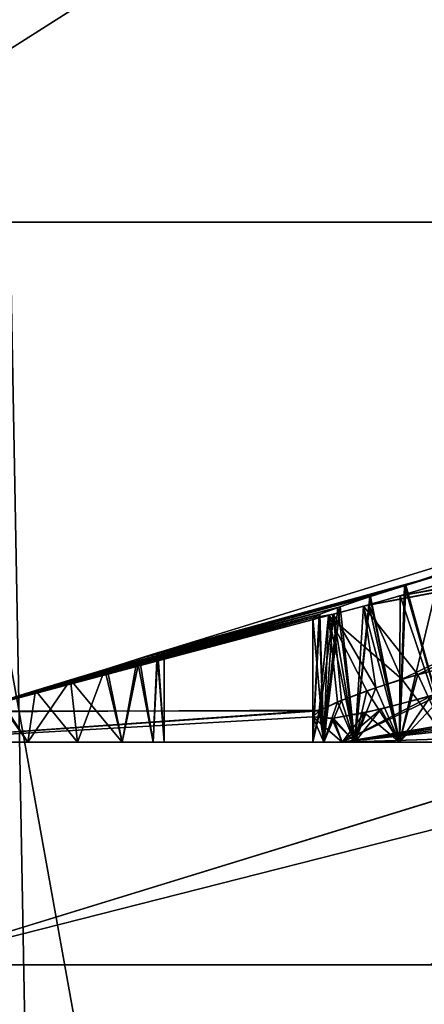
# Model space of a CAD drawing. Extents: x -62 to 87, y -108 to 382.
# Drawn here: x -7 to -6, y 187 to 188 of the extents above; entities that cross this region are included whole.
import ezdxf

# ---------------------------------------------------------------- set-up
doc = ezdxf.new("R2010")
doc.units = 0
doc.header["$MEASUREMENT"] = 0

msp = doc.modelspace()

# ---------------------------------------------------------------- linework, layer by layer
for points in [[(-4.59224, 265.099976, 11.086584), (-8.485331, 55.099998, 8.48527), (-4.59224, 55.099998, 11.086584)], [(-4.59224, 265.099976, 11.086584), (-8.485331, 265.099976, 8.48527), (-8.485331, 55.099998, 8.48527)], [(-8.48527, 265.099976, -8.485331), (-4.59216, 55.099998, -11.086617), (-8.48527, 55.099998, -8.485331)], [(-8.48527, 265.099976, -8.485331), (-4.59216, 265.099976, -11.086617), (-4.59216, 55.099998, -11.086617)], [(-7.460027, 58.449997, 7.459973), (-4.037335, 265.099976, 9.746885), (-4.037335, 58.449997, 9.746885)], [(-7.460027, 265.099976, 7.459973), (-4.037335, 265.099976, 9.746885), (-7.460027, 58.449997, 7.459973)], [(-4.037265, 58.449997, -9.746914), (-4.037265, 265.099976, -9.746914), (-7.459973, 58.449997, -7.460027)], [(-4.037265, 265.099976, -9.746914), (-7.459973, 265.099976, -7.460027), (-7.459973, 58.449997, -7.460027)], [(-4.6209, 178.300003, 198.844208), (-8.5383, 233.200012, 201.4617), (-4.6209, 233.200012, 198.844208)], [(-4.6209, 178.300003, 198.844208), (-8.5383, 178.300003, 201.4617), (-8.5383, 233.200012, 201.4617)], [(-8.5383, 178.300003, 218.5383), (-4.6209, 233.200012, 221.155792), (-8.5383, 233.200012, 218.5383)], [(-8.5383, 178.300003, 218.5383), (-4.6209, 178.300003, 221.155792), (-4.6209, 233.200012, 221.155792)], [(-4.3435, 233.100006, 220.485992), (-4.3435, 178.400009, 220.485992), (-8.0257, 233.100006, 218.025696)], [(-4.3435, 178.400009, 220.485992), (-8.0257, 178.400009, 218.025696), (-8.0257, 233.100006, 218.025696)], [(-8.0257, 233.100006, 201.974304), (-8.0257, 178.400009, 201.974304), (-4.3435, 233.100006, 199.514008)], [(-8.0257, 178.400009, 201.974304), (-4.3435, 178.400009, 199.514008), (-4.3435, 233.100006, 199.514008)], [(-5.4555, 178.600006, 203.158997), (-7.8835, 192.100006, 206.203506), (-7.8835, 178.600006, 206.203506)], [(-5.4555, 192.100006, 203.158997), (-7.8835, 192.100006, 206.203506), (-5.4555, 178.600006, 203.158997)], [(-7.8835, 178.600006, 213.796494), (-5.4555, 192.100006, 216.841003), (-5.4555, 178.600006, 216.841003)], [(-7.8835, 192.100006, 213.796494), (-5.4555, 192.100006, 216.841003), (-7.8835, 178.600006, 213.796494)], [(-4.2765, 190.100006, 220.324402), (-7.9019, 190.100006, 217.901901), (-7.4246, 188.100006, 217.424606)], [(-7.9019, 190.100006, 202.098099), (-4.0182, 188.100006, 200.299301), (-7.4246, 188.100006, 202.575394)], [(-7.9019, 190.100006, 202.098099), (-4.2765, 190.100006, 199.675598), (-4.0182, 188.100006, 200.299301)], [(-4.2765, 190.100006, 220.324402), (-7.4246, 188.100006, 217.424606), (-4.0182, 188.100006, 219.700699)], [(-8.1418, 188.100006, 206.794693), (-6.4016, 188.100006, 204.034897), (-8.2798, 188.100006, 205.876404)], [(-6.4016, 188.100006, 204.034897), (-5.573, 188.100006, 202.617905), (-8.2798, 188.100006, 205.876404)], [(-8.2798, 188.100006, 205.876404), (-5.573, 188.100006, 202.617905), (-7.2768, 178.183304, 204.2901)], [(-7.2768, 188.100006, 215.7099), (-8.2798, 178.183304, 214.123596), (-5.573, 178.183304, 217.382095)], [(-5.0415, 188.100006, 217.151703), (-7.7676, 188.100006, 214.028305), (-7.2768, 188.100006, 215.7099)], [(-4.0182, 188.100006, 200.299301), (-4.0182, 181.100006, 200.299301), (-7.4246, 181.100006, 202.575394)], [(-7.4246, 188.100006, 202.575394), (-4.0182, 188.100006, 200.299301), (-7.4246, 181.100006, 202.575394)], [(-4.0182, 188.100006, 219.700699), (-7.4246, 181.100006, 217.424606), (-4.0182, 181.100006, 219.700699)], [(-4.0182, 188.100006, 219.700699), (-7.4246, 188.100006, 217.424606), (-7.4246, 181.100006, 217.424606)], [(-4.6594, 188.100006, 217.990204), (-5.0415, 188.100006, 217.151703), (-7.2768, 188.100006, 215.7099)], [(-5.573, 188.100006, 202.617905), (-4.6594, 178.183304, 202.009796), (-7.2768, 178.183304, 204.2901)], [(-4.6594, 188.100006, 217.990204), (-7.2768, 188.100006, 215.7099), (-5.573, 178.183304, 217.382095)], [(-6.4768, 187.625702, 209.282196), (-6.85, 187.523102, 210), (-6.15, 187.738617, 210)], [(-6.85, 187.523102, 210), (-6.5248, 187.611206, 210.718094), (-6.15, 187.738617, 210)], [(-6.5248, 187.611206, 210.718094), (-6.4319, 187.638916, 210.732407), (-6.1414, 187.741211, 210.050095)], [(-6.15, 187.738617, 210), (-6.5248, 187.611206, 210.718094), (-6.1414, 187.741211, 210.050095)], [(-6.5324, 187.596909, 211.012497), (-6.15, 187.664917, 211.732101), (-6.141, 187.671814, 211.681107)], [(-6.5324, 187.596909, 211.012497), (-6.141, 187.671814, 211.681107), (-6.442, 187.624405, 211.004395)], [(-6.5818, 187.582916, 210.991806), (-6.5085, 187.491211, 212.448303), (-6.15, 187.664917, 211.732101)], [(-6.5818, 187.582916, 210.991806), (-6.15, 187.664917, 211.732101), (-6.5324, 187.596909, 211.012497)], [(-6.15, 187.664917, 208.267899), (-6.5746, 187.584915, 209.003799), (-6.4825, 187.611908, 208.985001)], [(-6.53, 187.484604, 207.548904), (-6.5746, 187.584915, 209.003799), (-6.15, 187.664917, 208.267899)], [(-6.53, 187.484604, 207.548904), (-6.15, 187.664917, 208.267899), (-6.441, 187.509216, 207.539795)], [(-6.5085, 187.491211, 212.448303), (-6.4192, 187.514206, 212.471695), (-6.15, 187.664917, 211.732101)], [(-6.4319, 187.638916, 210.732407), (-6.5248, 187.611206, 210.718094), (-6.4666, 187.400009, 210.719803)], [(-6.5268, 187.610611, 209.281494), (-6.85, 187.523102, 210), (-6.4768, 187.625702, 209.282196)], [(-6.5324, 187.596909, 211.012497), (-6.442, 187.624405, 211.004395), (-6.4666, 187.400009, 211.012299)], [(-6.5268, 187.610611, 209.281494), (-6.4768, 187.625702, 209.282196), (-6.4666, 187.400009, 209.280197)], [(-6.8595, 187.520111, 210.052307), (-6.5734, 187.595917, 210.735199), (-6.5248, 187.611206, 210.718094)], [(-6.85, 187.523102, 210), (-6.8595, 187.520111, 210.052307), (-6.5248, 187.611206, 210.718094)], [(-6.5268, 187.610611, 209.281494), (-6.8586, 187.520416, 209.949997), (-6.85, 187.523102, 210)], [(-6.5724, 187.596207, 209.265305), (-6.8586, 187.520416, 209.949997), (-6.5268, 187.610611, 209.281494)], [(-6.4825, 187.611908, 208.985001), (-6.5746, 187.584915, 209.003799), (-6.5334, 187.400009, 208.987701)], [(-6.5248, 187.611206, 210.718094), (-6.5734, 187.595917, 210.735199), (-6.5334, 187.400009, 210.719803)], [(-6.5724, 187.596207, 209.265305), (-6.5268, 187.610611, 209.281494), (-6.5334, 187.400009, 209.280197)], [(-6.4666, 187.400009, 208.987701), (-6.4825, 187.611908, 208.985001), (-6.5334, 187.400009, 208.987701)], [(-6.4666, 187.400009, 210.719803), (-6.5248, 187.611206, 210.718094), (-6.5334, 187.400009, 210.719803)], [(-6.5334, 187.400009, 209.280197), (-6.5268, 187.610611, 209.281494), (-6.4666, 187.400009, 209.280197)], [(-6.8863, 187.511703, 210.097794), (-6.6133, 187.582306, 210.7677), (-6.5734, 187.595917, 210.735199)], [(-6.8595, 187.520111, 210.052307), (-6.8863, 187.511703, 210.097794), (-6.5734, 187.595917, 210.735199)], [(-6.5724, 187.596207, 209.265305), (-6.8833, 187.512604, 209.905701), (-6.8586, 187.520416, 209.949997)], [(-6.6164, 187.581207, 209.2285), (-6.8833, 187.512604, 209.905701), (-6.5724, 187.596207, 209.265305)], [(-6.6164, 187.581207, 209.2285), (-6.5724, 187.596207, 209.265305), (-6.5935, 187.400009, 209.251205)], [(-6.5734, 187.595917, 210.735199), (-6.6133, 187.582306, 210.7677), (-6.5935, 187.400009, 210.748795)], [(-6.5935, 187.400009, 209.251205), (-6.5724, 187.596207, 209.265305), (-6.5334, 187.400009, 209.280197)], [(-6.5334, 187.400009, 210.719803), (-6.5734, 187.595917, 210.735199), (-6.5935, 187.400009, 210.748795)], [(-6.5818, 187.582916, 210.991806), (-6.5324, 187.596909, 211.012497), (-6.5334, 187.400009, 211.012299)], [(-6.5334, 187.400009, 211.012299), (-6.5324, 187.596909, 211.012497), (-6.4666, 187.400009, 211.012299)], [(-6.6164, 187.581207, 209.2285), (-6.9299, 187.49791, 209.867401), (-6.8833, 187.512604, 209.905701)], [(-6.6414, 187.572006, 209.184097), (-6.9299, 187.49791, 209.867401), (-6.6164, 187.581207, 209.2285)], [(-6.9268, 187.498901, 210.130905), (-6.6133, 187.582306, 210.7677), (-6.8863, 187.511703, 210.097794)], [(-6.9268, 187.498901, 210.130905), (-6.6404, 187.572403, 210.813507), (-6.6133, 187.582306, 210.7677)], [(-6.6414, 187.572006, 209.184097), (-6.6164, 187.581207, 209.2285), (-6.6351, 187.400009, 209.199097)], [(-6.6133, 187.582306, 210.7677), (-6.6404, 187.572403, 210.813507), (-6.6351, 187.400009, 210.800903)], [(-6.5935, 187.400009, 210.748795), (-6.6133, 187.582306, 210.7677), (-6.6351, 187.400009, 210.800903)], [(-6.6351, 187.400009, 209.199097), (-6.6164, 187.581207, 209.2285), (-6.5935, 187.400009, 209.251205)], [(-6.5746, 187.584915, 209.003799), (-6.6289, 187.570709, 209.057404), (-6.5935, 187.400009, 209.016693)], [(-6.53, 187.484604, 207.548904), (-6.6289, 187.570709, 209.057404), (-6.5746, 187.584915, 209.003799)], [(-6.6228, 187.572113, 210.952194), (-6.5818, 187.582916, 210.991806), (-6.5935, 187.400009, 210.983307)], [(-6.6228, 187.572113, 210.952194), (-6.565, 187.473312, 212.462906), (-6.5818, 187.582916, 210.991806)], [(-6.5334, 187.400009, 208.987701), (-6.5746, 187.584915, 209.003799), (-6.5935, 187.400009, 209.016693)], [(-6.5935, 187.400009, 210.983307), (-6.5818, 187.582916, 210.991806), (-6.5334, 187.400009, 211.012299)], [(-6.5818, 187.582916, 210.991806), (-6.565, 187.473312, 212.462906), (-6.5085, 187.491211, 212.448303)], [(-7.1165, 187.440903, 210.094406), (-6.6399, 187.442902, 212.544296), (-6.6228, 187.572113, 210.952194)], [(-7.1165, 187.440903, 210.094406), (-6.6228, 187.572113, 210.952194), (-6.65, 187.567413, 210.865997)], [(-7.1165, 187.440903, 210.094406), (-6.65, 187.567413, 210.865997), (-7.0693, 187.455307, 210.133606)], [(-6.6289, 187.570709, 209.057404), (-7.1136, 187.441803, 209.901993), (-7.0728, 187.454407, 209.868805)], [(-6.6414, 187.442108, 207.451996), (-7.1136, 187.441803, 209.901993), (-6.6289, 187.570709, 209.057404)], [(-6.6289, 187.570709, 209.057404), (-7.0728, 187.454407, 209.868805), (-6.65, 187.567413, 209.134003)], [(-6.65, 187.567413, 209.134003), (-7.0728, 187.454407, 209.868805), (-7.0231, 187.469406, 209.851807)], [(-7.0693, 187.455307, 210.133606), (-6.65, 187.567413, 210.865997), (-6.9762, 187.483704, 210.148102)], [(-6.6414, 187.572006, 209.184097), (-7.0231, 187.469406, 209.851807), (-6.9299, 187.49791, 209.867401)], [(-6.65, 187.567413, 209.134003), (-7.0231, 187.469406, 209.851807), (-6.6414, 187.572006, 209.184097)], [(-6.9762, 187.483704, 210.148102), (-6.6404, 187.572403, 210.813507), (-6.9268, 187.498901, 210.130905)], [(-6.9762, 187.483704, 210.148102), (-6.65, 187.567413, 210.865997), (-6.6404, 187.572403, 210.813507)], [(-6.6351, 187.400009, 210.800903), (-6.6404, 187.572403, 210.813507), (-6.65, 187.400009, 210.865997)], [(-6.6404, 187.572403, 210.813507), (-6.65, 187.567413, 210.865997), (-6.65, 187.400009, 210.865997)], [(-6.65, 187.567413, 210.865997), (-6.6228, 187.572113, 210.952194), (-6.6351, 187.400009, 210.931107)], [(-6.65, 187.567413, 209.134003), (-6.6414, 187.572006, 209.184097), (-6.65, 187.400009, 209.134003)], [(-6.65, 187.400009, 209.134003), (-6.6414, 187.572006, 209.184097), (-6.6351, 187.400009, 209.199097)], [(-6.6289, 187.570709, 209.057404), (-6.65, 187.567413, 209.134003), (-6.6351, 187.400009, 209.068893)], [(-6.65, 187.400009, 210.865997), (-6.65, 187.567413, 210.865997), (-6.6351, 187.400009, 210.931107)], [(-6.6351, 187.400009, 209.068893), (-6.65, 187.567413, 209.134003), (-6.65, 187.400009, 209.134003)], [(-6.6414, 187.442108, 207.451996), (-6.6289, 187.570709, 209.057404), (-6.6166, 187.454102, 207.496307)], [(-6.6228, 187.572113, 210.952194), (-6.6399, 187.442902, 212.544296), (-6.6116, 187.456116, 212.497803)], [(-6.6351, 187.400009, 210.931107), (-6.6228, 187.572113, 210.952194), (-6.5935, 187.400009, 210.983307)], [(-6.5935, 187.400009, 209.016693), (-6.6289, 187.570709, 209.057404), (-6.6351, 187.400009, 209.068893)], [(-6.5774, 187.469009, 207.530502), (-6.6289, 187.570709, 209.057404), (-6.53, 187.484604, 207.548904)], [(-6.6166, 187.454102, 207.496307), (-6.6289, 187.570709, 209.057404), (-6.5774, 187.469009, 207.530502)], [(-6.6228, 187.572113, 210.952194), (-6.6116, 187.456116, 212.497803), (-6.565, 187.473312, 212.462906)], [(-6.8833, 187.512604, 209.905701), (-6.9299, 187.49791, 209.867401), (-6.9065, 187.400009, 209.882706)], [(-6.9268, 187.498901, 210.130905), (-6.8863, 187.511703, 210.097794), (-6.9065, 187.400009, 210.117294)], [(-6.8649, 187.400009, 209.934906), (-6.8833, 187.512604, 209.905701), (-6.9065, 187.400009, 209.882706)], [(-6.9065, 187.400009, 210.117294), (-6.8863, 187.511703, 210.097794), (-6.8649, 187.400009, 210.065094)], [(-6.8863, 187.511703, 210.097794), (-6.8595, 187.520111, 210.052307), (-6.8649, 187.400009, 210.065094)], [(-6.8586, 187.520416, 209.949997), (-6.8833, 187.512604, 209.905701), (-6.8649, 187.400009, 209.934906)], [(-6.85, 187.400009, 210), (-6.8586, 187.520416, 209.949997), (-6.8649, 187.400009, 209.934906)], [(-6.8649, 187.400009, 210.065094), (-6.8595, 187.520111, 210.052307), (-6.85, 187.400009, 210)], [(-6.8595, 187.520111, 210.052307), (-6.85, 187.523102, 210), (-6.85, 187.400009, 210)], [(-6.85, 187.523102, 210), (-6.8586, 187.520416, 209.949997), (-6.85, 187.400009, 210)], [(-6.4192, 187.514206, 212.471695), (-6.5085, 187.491211, 212.448303), (-6.4666, 187.400009, 212.451797)], [(-6.9762, 187.483704, 210.148102), (-6.9268, 187.498901, 210.130905), (-6.9065, 187.400009, 210.117294)], [(-6.53, 187.484604, 207.548904), (-6.441, 187.509216, 207.539795), (-6.4666, 187.400009, 207.548203)], [(-6.9299, 187.49791, 209.867401), (-7.0231, 187.469406, 209.851807), (-6.9666, 187.400009, 209.853806)], [(-6.9065, 187.400009, 209.882706), (-6.9299, 187.49791, 209.867401), (-6.9666, 187.400009, 209.853806)], [(-6.5085, 187.491211, 212.448303), (-6.565, 187.473312, 212.462906), (-6.5334, 187.400009, 212.451797)], [(-6.4666, 187.400009, 212.451797), (-6.5085, 187.491211, 212.448303), (-6.5334, 187.400009, 212.451797)], [(-7.0693, 187.455307, 210.133606), (-6.9762, 187.483704, 210.148102), (-7.0334, 187.400009, 210.146194)], [(-7.0334, 187.400009, 210.146194), (-6.9762, 187.483704, 210.148102), (-6.9666, 187.400009, 210.146194)], [(-6.9666, 187.400009, 210.146194), (-6.9762, 187.483704, 210.148102), (-6.9065, 187.400009, 210.117294)], [(-6.565, 187.473312, 212.462906), (-6.6116, 187.456116, 212.497803), (-6.5935, 187.400009, 212.480804)], [(-6.6103, 187.400009, 212.977707), (-6.1114, 187.484406, 213.363602), (-6.491, 187.462006, 212.747894)], [(-6.6103, 187.400009, 212.977707), (-6.1398, 187.469803, 213.410095), (-6.1114, 187.484406, 213.363602)], [(-6.116, 187.482315, 206.630997), (-6.6103, 187.400009, 207.022293), (-6.4687, 187.468704, 207.255203)], [(-6.1413, 187.469009, 206.586395), (-6.6103, 187.400009, 207.022293), (-6.116, 187.482315, 206.630997)], [(-6.5334, 187.400009, 212.451797), (-6.565, 187.473312, 212.462906), (-6.5935, 187.400009, 212.480804)], [(-6.5774, 187.469009, 207.530502), (-6.53, 187.484604, 207.548904), (-6.5334, 187.400009, 207.548203)], [(-6.5334, 187.400009, 207.548203), (-6.53, 187.484604, 207.548904), (-6.4666, 187.400009, 207.548203)], [(-7.0231, 187.469406, 209.851807), (-7.0728, 187.454407, 209.868805), (-7.0334, 187.400009, 209.853806)], [(-6.9666, 187.400009, 209.853806), (-7.0231, 187.469406, 209.851807), (-7.0334, 187.400009, 209.853806)], [(-6.6166, 187.454102, 207.496307), (-6.5774, 187.469009, 207.530502), (-6.5935, 187.400009, 207.519196)], [(-6.6103, 187.400009, 212.977707), (-6.15, 187.458908, 213.464096), (-6.1398, 187.469803, 213.410095)], [(-6.15, 187.458908, 206.535904), (-6.6103, 187.400009, 207.022293), (-6.1413, 187.469009, 206.586395)], [(-6.6103, 187.400009, 207.022293), (-6.5585, 187.444305, 207.263794), (-6.4687, 187.468704, 207.255203)], [(-6.6103, 187.400009, 212.977707), (-6.491, 187.462006, 212.747894), (-6.5803, 187.439407, 212.724701)], [(-6.1248, 187.452911, 206.452606), (-6.6103, 187.400009, 207.022293), (-6.15, 187.458908, 206.535904)], [(-6.6103, 187.400009, 212.977707), (-6.1219, 187.45311, 213.5513), (-6.15, 187.458908, 213.464096)], [(-6.5935, 187.400009, 207.519196), (-6.5774, 187.469009, 207.530502), (-6.5334, 187.400009, 207.548203)], [(-6.5803, 187.439407, 212.724701), (-6.491, 187.462006, 212.747894), (-6.5334, 187.400009, 212.744293)], [(-6.4687, 187.468704, 207.255203), (-6.5585, 187.444305, 207.263794), (-6.5334, 187.400009, 207.255707)], [(-6.4666, 187.400009, 207.255707), (-6.4687, 187.468704, 207.255203), (-6.5334, 187.400009, 207.255707)], [(-6.5334, 187.400009, 212.744293), (-6.491, 187.462006, 212.747894), (-6.4666, 187.400009, 212.744293)], [(-7.0935, 187.400009, 210.117294), (-7.0693, 187.455307, 210.133606), (-7.0334, 187.400009, 210.146194)], [(-7.0334, 187.400009, 209.853806), (-7.0728, 187.454407, 209.868805), (-7.0935, 187.400009, 209.882706)], [(-6.6414, 187.442108, 207.451996), (-6.6166, 187.454102, 207.496307), (-6.6351, 187.400009, 207.466995)], [(-6.6116, 187.456116, 212.497803), (-6.6399, 187.442902, 212.544296), (-6.6351, 187.400009, 212.533005)], [(-6.5935, 187.400009, 212.480804), (-6.6116, 187.456116, 212.497803), (-6.6351, 187.400009, 212.533005)], [(-6.6351, 187.400009, 207.466995), (-6.6166, 187.454102, 207.496307), (-6.5935, 187.400009, 207.519196)], [(-6.6103, 187.400009, 212.977707), (-5.6215, 187.430908, 214.417801), (-6.1219, 187.45311, 213.5513)], [(-5.6226, 187.430817, 205.583603), (-6.6103, 187.400009, 207.022293), (-6.1248, 187.452911, 206.452606)], [(-7.25, 187.400009, 210), (-6.6399, 187.442902, 212.544296), (-7.1165, 187.440903, 210.094406)], [(-7.25, 187.400009, 210), (-6.65, 187.434006, 212.598099), (-6.6399, 187.442902, 212.544296)], [(-6.6414, 187.442108, 207.451996), (-7.25, 187.400009, 210), (-7.1136, 187.441803, 209.901993)], [(-6.65, 187.434006, 207.401901), (-7.25, 187.400009, 210), (-6.6414, 187.442108, 207.451996)], [(-6.6103, 187.400009, 207.022293), (-7.25, 187.400009, 210), (-6.65, 187.434006, 207.401901)], [(-7.25, 187.400009, 210), (-6.6103, 187.400009, 212.977707), (-6.65, 187.434006, 212.598099)], [(-6.1229, 187.432816, 210.086105), (-7.2049, 187.100006, 210), (-6.15, 187.424713, 210)], [(-6.0254, 187.400009, 211.584198), (-7.2049, 187.100006, 210), (-6.1229, 187.432816, 210.086105)], [(-6.6399, 187.442902, 212.544296), (-6.65, 187.400009, 212.598099), (-6.6351, 187.400009, 212.533005)], [(-6.6399, 187.442902, 212.544296), (-6.65, 187.434006, 212.598099), (-6.65, 187.400009, 212.598099)], [(-6.65, 187.434006, 207.401901), (-6.6414, 187.442108, 207.451996), (-6.65, 187.400009, 207.401901)], [(-6.65, 187.400009, 207.401901), (-6.6414, 187.442108, 207.451996), (-6.6351, 187.400009, 207.466995)], [(-6.65, 187.434006, 212.598099), (-6.6351, 187.400009, 212.663193), (-6.65, 187.400009, 212.598099)], [(-6.65, 187.434006, 212.598099), (-6.622, 187.432114, 212.685104), (-6.6351, 187.400009, 212.663193)], [(-6.6351, 187.400009, 207.336807), (-6.65, 187.434006, 207.401901), (-6.65, 187.400009, 207.401901)], [(-6.6244, 187.431808, 207.318207), (-6.65, 187.434006, 207.401901), (-6.6351, 187.400009, 207.336807)], [(-6.6103, 187.400009, 207.022293), (-6.65, 187.434006, 207.401901), (-6.6244, 187.431808, 207.318207)], [(-6.65, 187.434006, 212.598099), (-6.6103, 187.400009, 212.977707), (-6.622, 187.432114, 212.685104)], [(-6.622, 187.432114, 212.685104), (-6.5935, 187.400009, 212.715393), (-6.6351, 187.400009, 212.663193)], [(-6.5585, 187.444305, 207.263794), (-6.6244, 187.431808, 207.318207), (-6.5935, 187.400009, 207.284607)], [(-6.6103, 187.400009, 207.022293), (-6.6244, 187.431808, 207.318207), (-6.5585, 187.444305, 207.263794)], [(-6.622, 187.432114, 212.685104), (-6.5803, 187.439407, 212.724701), (-6.5935, 187.400009, 212.715393)], [(-6.622, 187.432114, 212.685104), (-6.6103, 187.400009, 212.977707), (-6.5803, 187.439407, 212.724701)], [(-6.5334, 187.400009, 207.255707), (-6.5585, 187.444305, 207.263794), (-6.5935, 187.400009, 207.284607)], [(-6.5803, 187.439407, 212.724701), (-6.5334, 187.400009, 212.744293), (-6.5935, 187.400009, 212.715393)], [(-6.15, 187.424713, 210), (-7.2049, 187.100006, 210), (-6.1402, 187.427612, 209.946701)], [(-7.2049, 187.100006, 210), (-6.0254, 187.400009, 208.415802), (-6.1402, 187.427612, 209.946701)], [(-6.5935, 187.400009, 207.284607), (-6.6244, 187.431808, 207.318207), (-6.6351, 187.400009, 207.336807)], [(-6.6103, 187.400009, 212.977707), (-4.804, 187.400009, 215.429901), (-5.6215, 187.430908, 214.417801)], [(-4.804, 187.400009, 204.570099), (-6.6103, 187.400009, 207.022293), (-5.6226, 187.430817, 205.583603)], [(-6.6103, 187.400009, 212.977707), (-8.5, 187.400009, 210), (-7.6582, 187.400009, 213.688004)], [(-6.6103, 187.400009, 212.977707), (-7.25, 187.400009, 210), (-8.5, 187.400009, 210)], [(-8.5, 187.400009, 210), (-6.6103, 187.400009, 207.022293), (-7.6582, 187.400009, 206.311996)], [(-7.25, 187.400009, 210), (-6.6103, 187.400009, 207.022293), (-8.5, 187.400009, 210)], [(-5.2997, 187.400009, 216.645599), (-4.804, 187.400009, 215.429901), (-7.6582, 187.400009, 213.688004)], [(-4.804, 187.400009, 215.429901), (-6.6103, 187.400009, 212.977707), (-7.6582, 187.400009, 213.688004)], [(-6.6103, 187.400009, 207.022293), (-4.804, 187.400009, 204.570099), (-7.6582, 187.400009, 206.311996)], [(-4.804, 187.400009, 204.570099), (-5.2997, 187.400009, 203.354401), (-7.6582, 187.400009, 206.311996)], [(-5.2997, 184.300003, 203.354401), (-7.6582, 187.400009, 206.311996), (-5.2997, 187.400009, 203.354401)], [(-5.2997, 184.300003, 203.354401), (-7.6582, 184.300003, 206.311996), (-7.6582, 187.400009, 206.311996)], [(-7.6582, 184.300003, 213.688004), (-5.2997, 187.400009, 216.645599), (-7.6582, 187.400009, 213.688004)], [(-7.6582, 184.300003, 213.688004), (-5.2997, 184.300003, 216.645599), (-5.2997, 187.400009, 216.645599)], [(-7.2049, 187.100006, 210), (-6.4914, 187.100006, 206.873901), (-6.0254, 187.400009, 208.415802)], [(-6.4914, 187.100006, 213.126099), (-7.2049, 187.100006, 210), (-6.0254, 187.400009, 211.584198)], [(-6.9065, 187.400009, 209.882706), (-7.15, 187.400009, 210), (-7.1351, 187.400009, 210.065094)], [(-6.9065, 187.400009, 209.882706), (-7.1351, 187.400009, 209.934906), (-7.15, 187.400009, 210)], [(-6.9065, 187.400009, 209.882706), (-7.1351, 187.400009, 210.065094), (-7.0935, 187.400009, 210.117294)], [(-6.9065, 187.400009, 209.882706), (-7.0935, 187.400009, 209.882706), (-7.1351, 187.400009, 209.934906)], [(-6.9065, 187.400009, 209.882706), (-7.0935, 187.400009, 210.117294), (-7.0334, 187.400009, 210.146194)], [(-6.9065, 187.400009, 209.882706), (-7.0334, 187.400009, 209.853806), (-7.0935, 187.400009, 209.882706)], [(-6.9065, 187.400009, 209.882706), (-7.0334, 187.400009, 210.146194), (-6.9666, 187.400009, 210.146194)], [(-6.9065, 187.400009, 209.882706), (-6.9666, 187.400009, 209.853806), (-7.0334, 187.400009, 209.853806)], [(-6.9065, 187.400009, 209.882706), (-6.9666, 187.400009, 210.146194), (-6.9065, 187.400009, 210.117294)], [(-6.9065, 187.400009, 209.882706), (-6.9065, 187.400009, 210.117294), (-6.8649, 187.400009, 210.065094)], [(-6.9065, 187.400009, 209.882706), (-6.8649, 187.400009, 210.065094), (-6.85, 187.400009, 210)], [(-6.9065, 187.400009, 209.882706), (-6.85, 187.400009, 210), (-6.8649, 187.400009, 209.934906)], [(-6.4065, 187.400009, 212.480804), (-6.65, 187.400009, 212.598099), (-6.6351, 187.400009, 212.663193)], [(-6.4065, 187.400009, 212.480804), (-6.6351, 187.400009, 212.533005), (-6.65, 187.400009, 212.598099)], [(-6.4065, 187.400009, 210.748795), (-6.65, 187.400009, 210.865997), (-6.6351, 187.400009, 210.931107)], [(-6.4065, 187.400009, 210.748795), (-6.6351, 187.400009, 210.800903), (-6.65, 187.400009, 210.865997)], [(-6.4065, 187.400009, 207.284607), (-6.65, 187.400009, 207.401901), (-6.6351, 187.400009, 207.466995)], [(-6.4065, 187.400009, 207.284607), (-6.6351, 187.400009, 207.336807), (-6.65, 187.400009, 207.401901)], [(-6.4065, 187.400009, 209.016693), (-6.65, 187.400009, 209.134003), (-6.6351, 187.400009, 209.199097)], [(-6.4065, 187.400009, 209.016693), (-6.6351, 187.400009, 209.068893), (-6.65, 187.400009, 209.134003)], [(-6.4065, 187.400009, 212.480804), (-6.6351, 187.400009, 212.663193), (-6.5935, 187.400009, 212.715393)], [(-6.4065, 187.400009, 212.480804), (-6.5935, 187.400009, 212.480804), (-6.6351, 187.400009, 212.533005)], [(-6.4065, 187.400009, 210.748795), (-6.6351, 187.400009, 210.931107), (-6.5935, 187.400009, 210.983307)], [(-6.4065, 187.400009, 210.748795), (-6.5935, 187.400009, 210.748795), (-6.6351, 187.400009, 210.800903)], [(-6.4065, 187.400009, 207.284607), (-6.6351, 187.400009, 207.466995), (-6.5935, 187.400009, 207.519196)], [(-6.4065, 187.400009, 207.284607), (-6.5935, 187.400009, 207.284607), (-6.6351, 187.400009, 207.336807)], [(-6.4065, 187.400009, 209.016693), (-6.6351, 187.400009, 209.199097), (-6.5935, 187.400009, 209.251205)], [(-6.4065, 187.400009, 209.016693), (-6.5935, 187.400009, 209.016693), (-6.6351, 187.400009, 209.068893)], [(-6.4065, 187.400009, 212.480804), (-6.5935, 187.400009, 212.715393), (-6.5334, 187.400009, 212.744293)], [(-6.4065, 187.400009, 212.480804), (-6.5334, 187.400009, 212.451797), (-6.5935, 187.400009, 212.480804)], [(-6.4065, 187.400009, 210.748795), (-6.5935, 187.400009, 210.983307), (-6.5334, 187.400009, 211.012299)], [(-6.4065, 187.400009, 210.748795), (-6.5334, 187.400009, 210.719803), (-6.5935, 187.400009, 210.748795)], [(-6.4065, 187.400009, 207.284607), (-6.5935, 187.400009, 207.519196), (-6.5334, 187.400009, 207.548203)], [(-6.4065, 187.400009, 207.284607), (-6.5334, 187.400009, 207.255707), (-6.5935, 187.400009, 207.284607)], [(-6.4065, 187.400009, 209.016693), (-6.5935, 187.400009, 209.251205), (-6.5334, 187.400009, 209.280197)], [(-6.4065, 187.400009, 209.016693), (-6.5334, 187.400009, 208.987701), (-6.5935, 187.400009, 209.016693)], [(-6.4065, 187.400009, 212.480804), (-6.5334, 187.400009, 212.744293), (-6.4666, 187.400009, 212.744293)], [(-6.4065, 187.400009, 212.480804), (-6.4666, 187.400009, 212.451797), (-6.5334, 187.400009, 212.451797)], [(-6.4065, 187.400009, 210.748795), (-6.5334, 187.400009, 211.012299), (-6.4666, 187.400009, 211.012299)], [(-6.4065, 187.400009, 210.748795), (-6.4666, 187.400009, 210.719803), (-6.5334, 187.400009, 210.719803)], [(-6.4065, 187.400009, 207.284607), (-6.5334, 187.400009, 207.548203), (-6.4666, 187.400009, 207.548203)], [(-6.4065, 187.400009, 207.284607), (-6.4666, 187.400009, 207.255707), (-6.5334, 187.400009, 207.255707)], [(-6.4065, 187.400009, 209.016693), (-6.5334, 187.400009, 209.280197), (-6.4666, 187.400009, 209.280197)], [(-6.4065, 187.400009, 209.016693), (-6.4666, 187.400009, 208.987701), (-6.5334, 187.400009, 208.987701)], [(-6.4914, 187.100006, 206.873901), (-8.2, 187.100006, 210), (-7.3879, 187.100006, 206.4422)], [(-6.4914, 187.100006, 206.873901), (-7.2049, 187.100006, 210), (-8.2, 187.100006, 210)], [(-5.1126, 187.100006, 216.410995), (-7.3879, 184.600006, 213.5578), (-7.3879, 187.100006, 213.5578)], [(-5.1126, 184.600006, 216.410995), (-7.3879, 184.600006, 213.5578), (-5.1126, 187.100006, 216.410995)], [(-7.3879, 187.100006, 206.4422), (-5.1126, 184.600006, 203.589005), (-5.1126, 187.100006, 203.589005)], [(-7.3879, 184.600006, 206.4422), (-5.1126, 184.600006, 203.589005), (-7.3879, 187.100006, 206.4422)], [(-6.4914, 187.100006, 213.126099), (-5.1126, 187.100006, 216.410995), (-7.3879, 187.100006, 213.5578)], [(-7.2049, 187.100006, 210), (-6.4914, 187.100006, 213.126099), (-7.3879, 187.100006, 213.5578)], [(-5.1126, 187.100006, 203.589005), (-6.4914, 187.100006, 206.873901), (-7.3879, 187.100006, 206.4422)]]:
    msp.add_3dface(points)

doc.saveas('drawing.dxf')
